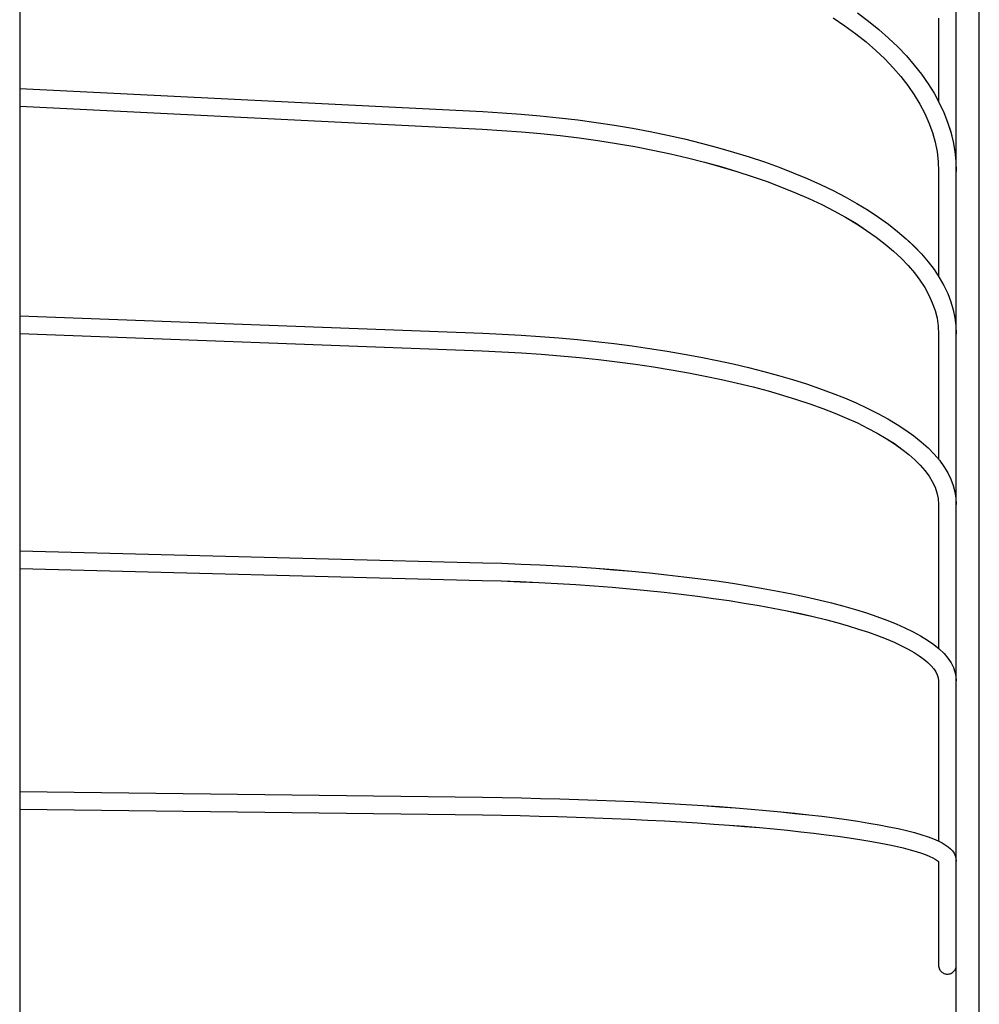
# Model space of a CAD drawing. Extents: x -207 to 850, y -357 to 591.
# Drawn here: x 149 to 273, y 5 to 133 of the extents above; entities that cross this region are included whole.
import ezdxf

# ---------------------------------------------------------------- set-up
doc = ezdxf.new("R2010")
doc.units = 0
doc.header["$LTSCALE"] = 20
doc.layers.add('DETAIL', color=5, linetype='CONTINUOUS')
doc.layers.add('OUTLINE', color=3, linetype='CONTINUOUS')

msp = doc.modelspace()

# ---------------------------------------------------------------- linework, layer by layer
at = {"layer": 'DETAIL', "color": 5, "linetype": 'CONTINUOUS'}
for p, q in [((270.3, -227), (270.3, 226.76)), ((273.3, -208.12), (273.3, 207.88)), ((148.5, 205.04), (148.5, -205.28)), ((254.31, 133.3), (255.82, 132.28)), ((257.44, 133.95), (258.88, 132.88)), ((268, 133.24), (268, 122.41)), ((255.82, 132.28), (257.24, 131.23)), ((258.88, 132.88), (260.23, 131.78)), ((257.24, 131.23), (258.59, 130.16)), ((260.23, 131.78), (261.51, 130.66)), ((258.59, 130.16), (259.85, 129.06)), ((261.51, 130.66), (262.71, 129.51)), ((262.71, 129.51), (263.83, 128.34)), ((259.85, 129.06), (261.02, 127.95)), ((263.83, 128.34), (264.85, 127.16)), ((261.02, 127.95), (262.11, 126.81)), ((264.85, 127.16), (265.8, 125.95)), ((262.11, 126.81), (263.11, 125.65)), ((263.11, 125.65), (264.02, 124.48)), ((265.8, 125.95), (266.65, 124.73)), ((264.02, 124.48), (264.84, 123.29)), ((266.65, 124.73), (267.42, 123.49)), ((148.5, 124.11), (208.75, 121.1)), ((264.84, 123.29), (265.57, 122.08)), ((267.42, 123.49), (268.09, 122.24)), ((148.5, 121.81), (208.63, 118.81)), ((265.57, 122.08), (266.21, 120.86)), ((268.09, 122.24), (268.68, 120.98)), ((208.75, 121.1), (211.25, 120.96)), ((211.25, 120.96), (213.74, 120.78)), ((213.74, 120.78), (216.21, 120.56)), ((216.21, 120.56), (218.66, 120.31)), ((266.21, 120.86), (266.75, 119.63)), ((268.68, 120.98), (269.18, 119.72)), ((218.66, 120.31), (221.08, 120.02)), ((221.08, 120.02), (223.48, 119.69)), ((223.48, 119.69), (225.85, 119.33)), ((225.85, 119.33), (228.19, 118.93)), ((266.75, 119.63), (267.2, 118.38)), ((269.18, 119.72), (269.58, 118.44)), ((208.63, 118.81), (211.2, 118.66)), ((211.2, 118.66), (213.75, 118.47)), ((213.75, 118.47), (216.28, 118.24)), ((216.28, 118.24), (218.79, 117.98)), ((218.79, 117.98), (221.27, 117.67)), ((228.19, 118.93), (230.49, 118.5)), ((230.49, 118.5), (232.75, 118.03)), ((232.75, 118.03), (234.97, 117.54)), ((267.2, 118.38), (267.55, 117.13)), ((269.58, 118.44), (269.9, 117.17)), ((221.27, 117.67), (223.71, 117.33)), ((223.71, 117.33), (226.13, 116.95)), ((226.13, 116.95), (228.5, 116.54)), ((234.97, 117.54), (237.15, 117)), ((237.15, 117), (239.27, 116.44)), ((267.55, 117.13), (267.8, 115.86)), ((269.9, 117.17), (270.12, 115.89)), ((228.5, 116.54), (230.83, 116.09)), ((230.83, 116.09), (233.12, 115.6)), ((233.12, 115.6), (235.36, 115.08)), ((239.27, 116.44), (241.35, 115.84)), ((241.35, 115.84), (243.38, 115.21)), ((267.8, 115.86), (267.95, 114.59)), ((270.12, 115.89), (270.26, 114.6)), ((235.36, 115.08), (237.55, 114.52)), ((237.55, 114.52), (239.68, 113.93)), ((243.38, 115.21), (245.35, 114.56)), ((245.35, 114.56), (247.26, 113.87)), ((267.95, 114.59), (268, 113.32)), ((270.26, 114.6), (270.3, 113.32)), ((239.68, 113.93), (241.75, 113.32)), ((241.75, 113.32), (243.77, 112.67)), ((247.26, 113.87), (249.11, 113.15)), ((249.11, 113.15), (250.9, 112.4)), ((268, 113.32), (268, 99.66)), ((243.77, 112.67), (245.71, 111.99)), ((245.71, 111.99), (247.59, 111.28)), ((250.9, 112.4), (252.63, 111.63)), ((252.63, 111.63), (254.28, 110.83)), ((247.59, 111.28), (249.4, 110.54)), ((249.4, 110.54), (251.14, 109.78)), ((254.28, 110.83), (255.87, 110.01)), ((251.14, 109.78), (252.8, 109)), ((252.8, 109), (254.38, 108.19)), ((255.87, 110.01), (257.38, 109.15)), ((257.38, 109.15), (258.83, 108.28)), ((254.38, 108.19), (255.89, 107.36)), ((258.83, 108.28), (260.19, 107.38)), ((255.89, 107.36), (257.31, 106.51)), ((257.31, 106.51), (258.65, 105.64)), ((260.19, 107.38), (261.48, 106.46)), ((261.48, 106.46), (262.68, 105.52)), ((258.65, 105.64), (259.9, 104.76)), ((262.68, 105.52), (263.8, 104.55)), ((259.9, 104.76), (261.07, 103.86)), ((261.07, 103.86), (262.15, 102.95)), ((263.8, 104.55), (264.84, 103.57)), ((262.15, 102.95), (263.14, 102.02)), ((264.84, 103.57), (265.79, 102.58)), ((265.79, 102.58), (266.65, 101.57)), ((263.14, 102.02), (264.04, 101.08)), ((266.65, 101.57), (267.42, 100.54)), ((264.04, 101.08), (264.86, 100.13)), ((264.86, 100.13), (265.58, 99.17)), ((267.42, 100.54), (268.1, 99.51)), ((265.58, 99.17), (266.21, 98.2)), ((268.1, 99.51), (268.69, 98.47)), ((266.21, 98.2), (266.75, 97.21)), ((268.69, 98.47), (269.19, 97.42)), ((269.19, 97.42), (269.59, 96.37)), ((266.75, 97.21), (267.19, 96.22)), ((267.19, 96.22), (267.54, 95.22)), ((269.59, 96.37), (269.9, 95.32)), ((267.54, 95.22), (267.8, 94.21)), ((269.9, 95.32), (270.12, 94.27)), ((148.5, 94.54), (208.74, 92.26)), ((267.8, 94.21), (267.95, 93.19)), ((270.12, 94.27), (270.26, 93.21)), ((148.5, 92.24), (208.65, 89.96)), ((208.74, 92.26), (211.23, 92.15)), ((267.95, 93.19), (268, 92.16)), ((270.26, 93.21), (270.3, 92.16)), ((211.23, 92.15), (213.71, 92.01)), ((213.71, 92.01), (216.18, 91.84)), ((216.18, 91.84), (218.62, 91.65)), ((218.62, 91.65), (221.05, 91.43)), ((221.05, 91.43), (223.44, 91.18)), ((223.44, 91.18), (225.8, 90.91)), ((268, 92.16), (268, 75.85)), ((208.65, 89.96), (211.22, 89.84)), ((211.22, 89.84), (213.78, 89.7)), ((213.78, 89.7), (216.32, 89.53)), ((225.8, 90.91), (228.14, 90.61)), ((228.14, 90.61), (230.43, 90.28)), ((230.43, 90.28), (232.69, 89.93)), ((232.69, 89.93), (234.9, 89.55)), ((216.32, 89.53), (218.83, 89.33)), ((218.83, 89.33), (221.32, 89.09)), ((221.32, 89.09), (223.78, 88.83)), ((223.78, 88.83), (226.2, 88.54)), ((226.2, 88.54), (228.58, 88.23)), ((234.9, 89.55), (237.08, 89.15)), ((237.08, 89.15), (239.2, 88.72)), ((239.2, 88.72), (241.27, 88.27)), ((228.58, 88.23), (230.92, 87.88)), ((230.92, 87.88), (233.21, 87.51)), ((233.21, 87.51), (235.46, 87.11)), ((235.46, 87.11), (237.65, 86.69)), ((241.27, 88.27), (243.29, 87.79)), ((243.29, 87.79), (245.26, 87.29)), ((245.26, 87.29), (247.17, 86.77)), ((237.65, 86.69), (239.79, 86.24)), ((239.79, 86.24), (241.87, 85.77)), ((247.17, 86.77), (249.02, 86.23)), ((249.02, 86.23), (250.81, 85.66)), ((241.87, 85.77), (243.89, 85.27)), ((243.89, 85.27), (245.84, 84.75)), ((245.84, 84.75), (247.72, 84.21)), ((250.81, 85.66), (252.53, 85.07)), ((252.53, 85.07), (254.18, 84.47)), ((247.72, 84.21), (249.54, 83.65)), ((249.54, 83.65), (251.28, 83.07)), ((254.18, 84.47), (255.77, 83.84)), ((255.77, 83.84), (257.29, 83.19)), ((251.28, 83.07), (252.94, 82.48)), ((252.94, 82.48), (254.52, 81.86)), ((257.29, 83.19), (258.73, 82.52)), ((258.73, 82.52), (260.1, 81.84)), ((254.52, 81.86), (256.03, 81.23)), ((256.03, 81.23), (257.45, 80.59)), ((260.1, 81.84), (261.39, 81.13)), ((261.39, 81.13), (262.61, 80.41)), ((257.45, 80.59), (258.78, 79.93)), ((258.78, 79.93), (260.03, 79.26)), ((262.61, 80.41), (263.74, 79.67)), ((263.74, 79.67), (264.79, 78.91)), ((260.03, 79.26), (261.19, 78.58)), ((261.19, 78.58), (262.26, 77.89)), ((264.79, 78.91), (265.75, 78.13)), ((262.26, 77.89), (263.23, 77.2)), ((263.23, 77.2), (264.12, 76.5)), ((265.75, 78.13), (266.63, 77.34)), ((266.63, 77.34), (267.42, 76.54)), ((264.12, 76.5), (264.92, 75.8)), ((264.92, 75.8), (265.62, 75.09)), ((267.42, 76.54), (268.11, 75.73)), ((268.11, 75.73), (268.7, 74.91)), ((265.62, 75.09), (266.23, 74.39)), ((266.23, 74.39), (266.76, 73.68)), ((268.7, 74.91), (269.2, 74.08)), ((266.76, 73.68), (267.19, 72.96)), ((269.2, 74.08), (269.6, 73.26)), ((269.6, 73.26), (269.91, 72.44)), ((267.19, 72.96), (267.54, 72.23)), ((267.54, 72.23), (267.79, 71.5)), ((269.91, 72.44), (270.13, 71.62)), ((267.79, 71.5), (267.95, 70.75)), ((267.95, 70.75), (268, 69.99)), ((270.13, 71.62), (270.26, 70.8)), ((270.26, 70.8), (270.3, 69.99)), ((268, 69.99), (268, 51.26)), ((148.5, 63.95), (208.72, 62.41)), ((148.5, 61.64), (208.66, 60.11)), ((208.72, 62.41), (211.22, 62.33)), ((211.22, 62.33), (213.7, 62.24)), ((213.7, 62.24), (216.16, 62.13)), ((216.16, 62.13), (218.6, 62)), ((218.6, 62), (221.02, 61.85)), ((221.02, 61.85), (223.41, 61.69)), ((223.41, 61.69), (225.77, 61.5)), ((225.77, 61.5), (228.1, 61.3)), ((228.1, 61.3), (230.39, 61.08)), ((230.39, 61.08), (232.65, 60.84)), ((232.65, 60.84), (234.86, 60.59)), ((234.86, 60.59), (237.03, 60.32)), ((237.03, 60.32), (239.15, 60.03)), ((208.66, 60.11), (211.13, 60.04)), ((211.13, 60.04), (213.59, 59.94)), ((213.59, 59.94), (216.03, 59.84)), ((216.03, 59.84), (218.45, 59.71)), ((218.45, 59.71), (220.84, 59.56)), ((220.84, 59.56), (223.21, 59.4)), ((223.21, 59.4), (225.54, 59.21)), ((225.54, 59.21), (227.84, 59.02)), ((227.84, 59.02), (230.1, 58.8)), ((239.15, 60.03), (241.22, 59.73)), ((241.22, 59.73), (243.23, 59.41)), ((243.23, 59.41), (245.19, 59.07)), ((245.19, 59.07), (247.1, 58.72)), ((230.1, 58.8), (232.33, 58.57)), ((232.33, 58.57), (234.51, 58.32)), ((234.51, 58.32), (236.64, 58.05)), ((236.64, 58.05), (238.72, 57.77)), ((238.72, 57.77), (240.75, 57.47)), ((247.1, 58.72), (248.94, 58.36)), ((248.94, 58.36), (250.72, 57.98)), ((250.72, 57.98), (252.44, 57.58)), ((240.75, 57.47), (242.73, 57.16)), ((242.73, 57.16), (244.65, 56.83)), ((244.65, 56.83), (246.5, 56.49)), ((246.5, 56.49), (248.3, 56.14)), ((252.44, 57.58), (254.09, 57.17)), ((254.09, 57.17), (255.67, 56.75)), ((255.67, 56.75), (257.18, 56.32)), ((248.3, 56.14), (250.03, 55.77)), ((250.03, 55.77), (251.69, 55.4)), ((251.69, 55.4), (253.28, 55.01)), ((257.18, 56.32), (258.62, 55.87)), ((258.62, 55.87), (259.98, 55.41)), ((259.98, 55.41), (261.28, 54.93)), ((253.28, 55.01), (254.79, 54.61)), ((254.79, 54.61), (256.23, 54.2)), ((256.23, 54.2), (257.6, 53.78)), ((261.28, 54.93), (262.49, 54.44)), ((262.49, 54.44), (263.63, 53.94)), ((263.63, 53.94), (264.69, 53.42)), ((257.6, 53.78), (258.88, 53.36)), ((258.88, 53.36), (260.08, 52.93)), ((260.08, 52.93), (261.2, 52.49)), ((264.69, 53.42), (265.67, 52.89)), ((265.67, 52.89), (266.56, 52.34)), ((261.2, 52.49), (262.24, 52.05)), ((262.24, 52.05), (263.19, 51.6)), ((263.19, 51.6), (264.05, 51.16)), ((266.56, 52.34), (267.37, 51.77)), ((267.37, 51.77), (268.09, 51.19)), ((264.05, 51.16), (264.82, 50.72)), ((264.82, 50.72), (265.5, 50.28)), ((265.5, 50.28), (266.1, 49.85)), ((268.09, 51.19), (268.71, 50.59)), ((268.71, 50.59), (269.22, 49.98)), ((269.22, 49.98), (269.63, 49.38)), ((266.1, 49.85), (266.61, 49.42)), ((266.61, 49.42), (267.03, 49.01)), ((267.03, 49.01), (267.38, 48.61)), ((269.63, 49.38), (269.93, 48.79)), ((269.93, 48.79), (270.14, 48.2)), ((267.38, 48.61), (267.65, 48.21)), ((267.65, 48.21), (267.84, 47.82)), ((267.84, 47.82), (267.96, 47.43)), ((267.96, 47.43), (268, 47.05)), ((270.14, 48.2), (270.26, 47.62)), ((270.26, 47.62), (270.3, 47.05)), ((268, 47.05), (268, 26.19)), ((148.5, 32.66), (208.71, 31.89)), ((208.71, 31.89), (211.24, 31.85)), ((211.24, 31.85), (213.75, 31.8)), ((213.75, 31.8), (216.25, 31.75)), ((216.25, 31.75), (218.73, 31.68)), ((218.73, 31.68), (221.18, 31.6)), ((221.18, 31.6), (223.6, 31.52)), ((223.6, 31.52), (225.99, 31.42)), ((225.99, 31.42), (228.35, 31.32)), ((228.35, 31.32), (230.67, 31.21)), ((230.67, 31.21), (232.95, 31.08)), ((232.95, 31.08), (235.18, 30.95)), ((235.18, 30.95), (237.37, 30.81)), ((237.37, 30.81), (239.5, 30.66)), ((148.5, 30.36), (208.68, 29.59)), ((208.68, 29.59), (211.15, 29.55)), ((211.15, 29.55), (213.6, 29.51)), ((213.6, 29.51), (216.04, 29.45)), ((239.5, 30.66), (241.58, 30.51)), ((241.58, 30.51), (243.61, 30.34)), ((243.61, 30.34), (245.58, 30.17)), ((245.58, 30.17), (247.49, 29.99)), ((247.49, 29.99), (249.33, 29.8)), ((249.33, 29.8), (251.11, 29.61)), ((251.11, 29.61), (252.82, 29.41)), ((216.04, 29.45), (218.46, 29.39)), ((218.46, 29.39), (220.86, 29.31)), ((220.86, 29.31), (223.22, 29.23)), ((223.22, 29.23), (225.56, 29.14)), ((225.56, 29.14), (227.86, 29.04)), ((227.86, 29.04), (230.13, 28.93)), ((230.13, 28.93), (232.35, 28.81)), ((232.35, 28.81), (234.53, 28.69)), ((234.53, 28.69), (236.67, 28.55)), ((236.67, 28.55), (238.76, 28.41)), ((238.76, 28.41), (240.79, 28.26)), ((240.79, 28.26), (242.78, 28.1)), ((252.82, 29.41), (254.46, 29.2)), ((254.46, 29.2), (256.03, 28.98)), ((256.03, 28.98), (257.52, 28.76)), ((257.52, 28.76), (258.94, 28.53)), ((258.94, 28.53), (260.28, 28.3)), ((260.28, 28.3), (261.55, 28.06)), ((242.78, 28.1), (244.7, 27.94)), ((244.7, 27.94), (246.57, 27.77)), ((246.57, 27.77), (248.37, 27.59)), ((248.37, 27.59), (250.11, 27.41)), ((250.11, 27.41), (251.78, 27.22)), ((251.78, 27.22), (253.38, 27.02)), ((253.38, 27.02), (254.91, 26.82)), ((261.55, 28.06), (262.73, 27.81)), ((262.73, 27.81), (263.84, 27.55)), ((263.84, 27.55), (264.87, 27.29)), ((264.87, 27.29), (265.81, 27.01)), ((265.81, 27.01), (266.64, 26.74)), ((254.91, 26.82), (256.37, 26.61)), ((256.37, 26.61), (257.75, 26.4)), ((257.75, 26.4), (259.05, 26.18)), ((259.05, 26.18), (260.27, 25.96)), ((260.27, 25.96), (261.4, 25.74)), ((261.4, 25.74), (262.45, 25.51)), ((266.64, 26.74), (267.36, 26.47)), ((267.36, 26.47), (267.95, 26.22)), ((267.95, 26.22), (268.46, 25.97)), ((268.46, 25.97), (268.88, 25.71)), ((268.88, 25.71), (269.25, 25.46)), ((262.45, 25.51), (263.42, 25.29)), ((263.42, 25.29), (264.29, 25.06)), ((264.29, 25.06), (265.08, 24.83)), ((265.08, 24.83), (265.77, 24.61)), ((265.77, 24.61), (266.37, 24.39)), ((266.37, 24.39), (266.87, 24.19)), ((269.25, 25.46), (269.55, 25.19)), ((269.55, 25.19), (269.81, 24.91)), ((269.81, 24.91), (270.02, 24.6)), ((270.02, 24.6), (270.18, 24.28)), ((266.87, 24.19), (267.27, 23.99)), ((267.27, 23.99), (267.58, 23.82)), ((267.58, 23.82), (267.8, 23.67)), ((267.8, 23.67), (267.94, 23.55)), ((267.94, 23.55), (267.96, 23.54)), ((268, 23.54), (268, 10.02)), ((270.18, 24.28), (270.27, 23.94)), ((270.27, 23.94), (270.3, 23.59)), ((268, 10.02), (268.01, 9.9)), ((268.01, 9.9), (268.03, 9.78)), ((268.03, 9.78), (268.06, 9.66)), ((268.06, 9.66), (268.1, 9.55)), ((268.1, 9.55), (268.15, 9.45)), ((268.15, 9.45), (268.22, 9.35)), ((268.22, 9.35), (268.3, 9.25)), ((268.3, 9.25), (268.38, 9.17)), ((268.38, 9.17), (268.47, 9.09)), ((268.47, 9.09), (268.58, 9.03)), ((268.58, 9.03), (268.68, 8.97)), ((268.68, 8.97), (268.8, 8.93)), ((269.51, 8.93), (269.62, 8.97)), ((269.62, 8.97), (269.73, 9.03)), ((269.73, 9.03), (269.83, 9.09)), ((269.83, 9.09), (269.92, 9.17)), ((269.92, 9.17), (270.01, 9.25)), ((270.01, 9.25), (270.08, 9.35)), ((270.08, 9.35), (270.15, 9.45)), ((270.15, 9.45), (270.2, 9.55)), ((270.2, 9.55), (270.24, 9.66)), ((270.24, 9.66), (270.28, 9.78)), ((270.28, 9.78), (270.29, 9.9)), ((270.29, 9.9), (270.3, 10.02)), ((268.8, 8.93), (268.91, 8.9)), ((268.91, 8.9), (269.03, 8.88)), ((269.03, 8.88), (269.15, 8.87)), ((269.15, 8.87), (269.27, 8.88)), ((269.27, 8.88), (269.39, 8.9)), ((269.39, 8.9), (269.51, 8.93))]:
    msp.add_line(p, q, dxfattribs=at)
at = {"layer": 'OUTLINE', "color": 3, "linetype": 'CONTINUOUS'}
for p, q in [((270.3, -227), (270.3, 226.76)), ((273.3, -208.12), (273.3, 207.88)), ((148.5, 205.04), (148.5, -205.28)), ((254.31, 133.31), (255.82, 132.28)), ((257.44, 133.95), (258.88, 132.88)), ((268, 133.24), (268, 122.42)), ((255.82, 132.28), (257.24, 131.24)), ((258.88, 132.88), (260.23, 131.78)), ((257.24, 131.24), (258.59, 130.16)), ((260.23, 131.78), (261.51, 130.66)), ((258.59, 130.16), (259.85, 129.07)), ((261.51, 130.66), (262.71, 129.51)), ((262.71, 129.51), (263.83, 128.35)), ((259.85, 129.07), (261.02, 127.95)), ((263.83, 128.35), (264.85, 127.16)), ((261.02, 127.95), (262.11, 126.81)), ((264.85, 127.16), (265.8, 125.95)), ((262.11, 126.81), (263.11, 125.65)), ((263.11, 125.65), (264.02, 124.48)), ((265.8, 125.95), (266.65, 124.73)), ((264.02, 124.48), (264.84, 123.29)), ((266.65, 124.73), (267.42, 123.49)), ((148.5, 124.11), (208.75, 121.11)), ((264.84, 123.29), (265.57, 122.08)), ((267.42, 123.49), (268.09, 122.24)), ((148.5, 121.81), (208.63, 118.81)), ((265.57, 122.08), (266.21, 120.86)), ((268.09, 122.24), (268.68, 120.98)), ((208.75, 121.11), (211.25, 120.96)), ((211.25, 120.96), (213.74, 120.78)), ((213.74, 120.78), (216.21, 120.56)), ((216.21, 120.56), (218.66, 120.31)), ((266.21, 120.86), (266.75, 119.63)), ((268.68, 120.98), (269.18, 119.72)), ((218.66, 120.31), (221.08, 120.02)), ((221.08, 120.02), (223.48, 119.69)), ((223.48, 119.69), (225.85, 119.33)), ((225.85, 119.33), (228.19, 118.93)), ((266.75, 119.63), (267.2, 118.38)), ((269.18, 119.72), (269.58, 118.45)), ((208.63, 118.81), (211.2, 118.66)), ((211.2, 118.66), (213.75, 118.47)), ((213.75, 118.47), (216.28, 118.25)), ((216.28, 118.25), (218.79, 117.98)), ((218.79, 117.98), (221.27, 117.68)), ((228.19, 118.93), (230.49, 118.5)), ((230.49, 118.5), (232.75, 118.04)), ((232.75, 118.04), (234.97, 117.54)), ((267.2, 118.38), (267.55, 117.13)), ((269.58, 118.45), (269.9, 117.17)), ((221.27, 117.68), (223.71, 117.33)), ((223.71, 117.33), (226.13, 116.96)), ((226.13, 116.96), (228.5, 116.54)), ((234.97, 117.54), (237.15, 117.01)), ((237.15, 117.01), (239.27, 116.44)), ((267.55, 117.13), (267.8, 115.87)), ((269.9, 117.17), (270.12, 115.89)), ((228.5, 116.54), (230.83, 116.09)), ((230.83, 116.09), (233.12, 115.6)), ((233.12, 115.6), (235.36, 115.08)), ((239.27, 116.44), (241.35, 115.84)), ((241.35, 115.84), (243.38, 115.22)), ((267.8, 115.87), (267.95, 114.6)), ((270.12, 115.89), (270.26, 114.6)), ((235.36, 115.08), (237.55, 114.52)), ((237.55, 114.52), (239.68, 113.94)), ((243.38, 115.22), (245.35, 114.56)), ((245.35, 114.56), (247.26, 113.87)), ((267.95, 114.6), (268, 113.32)), ((270.26, 114.6), (270.3, 113.32)), ((239.68, 113.94), (241.75, 113.32)), ((241.75, 113.32), (243.77, 112.67)), ((247.26, 113.87), (249.11, 113.15)), ((249.11, 113.15), (250.9, 112.41)), ((268, 113.32), (268, 99.67)), ((243.77, 112.67), (245.71, 111.99)), ((245.71, 111.99), (247.59, 111.28)), ((250.9, 112.41), (252.63, 111.63)), ((252.63, 111.63), (254.28, 110.83)), ((247.59, 111.28), (249.4, 110.55)), ((249.4, 110.55), (251.14, 109.79)), ((254.28, 110.83), (255.87, 110.01)), ((251.14, 109.79), (252.8, 109)), ((252.8, 109), (254.38, 108.19)), ((255.87, 110.01), (257.38, 109.16)), ((257.38, 109.16), (258.83, 108.28)), ((254.38, 108.19), (255.89, 107.36)), ((258.83, 108.28), (260.19, 107.38)), ((255.89, 107.36), (257.31, 106.52)), ((257.31, 106.52), (258.65, 105.65)), ((260.19, 107.38), (261.48, 106.46)), ((261.48, 106.46), (262.68, 105.52)), ((258.65, 105.65), (259.9, 104.76)), ((262.68, 105.52), (263.8, 104.56)), ((259.9, 104.76), (261.07, 103.86)), ((261.07, 103.86), (262.15, 102.95)), ((263.8, 104.56), (264.84, 103.58)), ((262.15, 102.95), (263.14, 102.02)), ((264.84, 103.58), (265.79, 102.58)), ((265.79, 102.58), (266.65, 101.57)), ((263.14, 102.02), (264.04, 101.08)), ((266.65, 101.57), (267.42, 100.54)), ((264.04, 101.08), (264.86, 100.13)), ((264.86, 100.13), (265.58, 99.17)), ((267.42, 100.54), (268.1, 99.51)), ((265.58, 99.17), (266.21, 98.2)), ((268.1, 99.51), (268.69, 98.47)), ((266.21, 98.2), (266.75, 97.22)), ((268.69, 98.47), (269.19, 97.42)), ((269.19, 97.42), (269.59, 96.37)), ((266.75, 97.22), (267.19, 96.23)), ((267.19, 96.23), (267.54, 95.22)), ((269.59, 96.37), (269.9, 95.32)), ((267.54, 95.22), (267.8, 94.21)), ((269.9, 95.32), (270.12, 94.27)), ((148.5, 94.54), (208.74, 92.26)), ((267.8, 94.21), (267.95, 93.19)), ((270.12, 94.27), (270.26, 93.21)), ((148.5, 92.24), (208.65, 89.96)), ((208.74, 92.26), (211.23, 92.15)), ((267.95, 93.19), (268, 92.16)), ((270.26, 93.21), (270.3, 92.16)), ((211.23, 92.15), (213.71, 92.01)), ((213.71, 92.01), (216.18, 91.85)), ((216.18, 91.85), (218.62, 91.65)), ((218.62, 91.65), (221.05, 91.43)), ((221.05, 91.43), (223.44, 91.19)), ((223.44, 91.19), (225.8, 90.91)), ((268, 92.16), (268, 75.85)), ((208.65, 89.96), (211.22, 89.85)), ((211.22, 89.85), (213.78, 89.7)), ((213.78, 89.7), (216.32, 89.53)), ((225.8, 90.91), (228.14, 90.61)), ((228.14, 90.61), (230.43, 90.28)), ((230.43, 90.28), (232.69, 89.93)), ((232.69, 89.93), (234.9, 89.55)), ((216.32, 89.53), (218.83, 89.33)), ((218.83, 89.33), (221.32, 89.1)), ((221.32, 89.1), (223.78, 88.84)), ((223.78, 88.84), (226.2, 88.55)), ((226.2, 88.55), (228.58, 88.23)), ((234.9, 89.55), (237.08, 89.15)), ((237.08, 89.15), (239.2, 88.72)), ((239.2, 88.72), (241.27, 88.27)), ((228.58, 88.23), (230.92, 87.88)), ((230.92, 87.88), (233.21, 87.51)), ((233.21, 87.51), (235.46, 87.11)), ((235.46, 87.11), (237.65, 86.69)), ((241.27, 88.27), (243.29, 87.79)), ((243.29, 87.79), (245.26, 87.29)), ((245.26, 87.29), (247.17, 86.77)), ((237.65, 86.69), (239.79, 86.24)), ((239.79, 86.24), (241.87, 85.77)), ((247.17, 86.77), (249.02, 86.23)), ((249.02, 86.23), (250.81, 85.66)), ((241.87, 85.77), (243.89, 85.27)), ((243.89, 85.27), (245.84, 84.76)), ((245.84, 84.76), (247.72, 84.22)), ((250.81, 85.66), (252.53, 85.08)), ((252.53, 85.08), (254.18, 84.47)), ((247.72, 84.22), (249.54, 83.66)), ((249.54, 83.66), (251.28, 83.08)), ((254.18, 84.47), (255.77, 83.84)), ((255.77, 83.84), (257.29, 83.19)), ((251.28, 83.08), (252.94, 82.48)), ((252.94, 82.48), (254.52, 81.86)), ((257.29, 83.19), (258.73, 82.52)), ((258.73, 82.52), (260.1, 81.84)), ((254.52, 81.86), (256.03, 81.23)), ((256.03, 81.23), (257.45, 80.59)), ((260.1, 81.84), (261.39, 81.13)), ((261.39, 81.13), (262.61, 80.41)), ((257.45, 80.59), (258.78, 79.93)), ((258.78, 79.93), (260.03, 79.26)), ((262.61, 80.41), (263.74, 79.67)), ((263.74, 79.67), (264.79, 78.91)), ((260.03, 79.26), (261.19, 78.58)), ((261.19, 78.58), (262.26, 77.9)), ((264.79, 78.91), (265.75, 78.13)), ((262.26, 77.9), (263.23, 77.2)), ((263.23, 77.2), (264.12, 76.5)), ((265.75, 78.13), (266.63, 77.34)), ((266.63, 77.34), (267.42, 76.54)), ((264.12, 76.5), (264.92, 75.8)), ((264.92, 75.8), (265.62, 75.1)), ((267.42, 76.54), (268.11, 75.73)), ((268.11, 75.73), (268.7, 74.91)), ((265.62, 75.1), (266.23, 74.39)), ((266.23, 74.39), (266.76, 73.68)), ((268.7, 74.91), (269.2, 74.09)), ((266.76, 73.68), (267.19, 72.96)), ((269.2, 74.09), (269.6, 73.26)), ((269.6, 73.26), (269.91, 72.44)), ((267.19, 72.96), (267.54, 72.24)), ((267.54, 72.24), (267.79, 71.5)), ((269.91, 72.44), (270.13, 71.62)), ((267.79, 71.5), (267.95, 70.75)), ((267.95, 70.75), (268, 69.99)), ((270.13, 71.62), (270.26, 70.8)), ((270.26, 70.8), (270.3, 69.99)), ((268, 69.99), (268, 51.26)), ((148.5, 63.95), (208.72, 62.41)), ((148.5, 61.65), (208.66, 60.11)), ((208.72, 62.41), (211.22, 62.34)), ((211.22, 62.34), (213.7, 62.24)), ((213.7, 62.24), (216.16, 62.13)), ((216.16, 62.13), (218.6, 62)), ((218.6, 62), (221.02, 61.86)), ((221.02, 61.86), (223.41, 61.69)), ((223.41, 61.69), (225.77, 61.51)), ((225.77, 61.51), (228.1, 61.3)), ((228.1, 61.3), (230.39, 61.08)), ((230.39, 61.08), (232.65, 60.85)), ((232.65, 60.85), (234.86, 60.59)), ((234.86, 60.59), (237.03, 60.32)), ((237.03, 60.32), (239.15, 60.03)), ((208.66, 60.11), (211.13, 60.04)), ((211.13, 60.04), (213.59, 59.95)), ((213.59, 59.95), (216.03, 59.84)), ((216.03, 59.84), (218.45, 59.71)), ((218.45, 59.71), (220.84, 59.56)), ((220.84, 59.56), (223.21, 59.4)), ((223.21, 59.4), (225.54, 59.22)), ((225.54, 59.22), (227.84, 59.02)), ((227.84, 59.02), (230.1, 58.8)), ((239.15, 60.03), (241.22, 59.73)), ((241.22, 59.73), (243.23, 59.41)), ((243.23, 59.41), (245.19, 59.07)), ((245.19, 59.07), (247.1, 58.72)), ((230.1, 58.8), (232.33, 58.57)), ((232.33, 58.57), (234.51, 58.32)), ((234.51, 58.32), (236.64, 58.05)), ((236.64, 58.05), (238.72, 57.77)), ((238.72, 57.77), (240.75, 57.47)), ((247.1, 58.72), (248.94, 58.36)), ((248.94, 58.36), (250.72, 57.98)), ((250.72, 57.98), (252.44, 57.58)), ((240.75, 57.47), (242.73, 57.16)), ((242.73, 57.16), (244.65, 56.83)), ((244.65, 56.83), (246.5, 56.5)), ((246.5, 56.5), (248.3, 56.14)), ((252.44, 57.58), (254.09, 57.18)), ((254.09, 57.18), (255.67, 56.76)), ((255.67, 56.76), (257.18, 56.32)), ((248.3, 56.14), (250.03, 55.78)), ((250.03, 55.78), (251.69, 55.4)), ((251.69, 55.4), (253.28, 55.01)), ((257.18, 56.32), (258.62, 55.87)), ((258.62, 55.87), (259.98, 55.41)), ((259.98, 55.41), (261.28, 54.93)), ((253.28, 55.01), (254.79, 54.61)), ((254.79, 54.61), (256.23, 54.2)), ((256.23, 54.2), (257.6, 53.78)), ((261.28, 54.93), (262.49, 54.45)), ((262.49, 54.45), (263.63, 53.94)), ((263.63, 53.94), (264.69, 53.42)), ((257.6, 53.78), (258.88, 53.36)), ((258.88, 53.36), (260.08, 52.93)), ((260.08, 52.93), (261.2, 52.49)), ((264.69, 53.42), (265.67, 52.89)), ((265.67, 52.89), (266.56, 52.34)), ((261.2, 52.49), (262.24, 52.05)), ((262.24, 52.05), (263.19, 51.61)), ((263.19, 51.61), (264.05, 51.16)), ((266.56, 52.34), (267.37, 51.77)), ((267.37, 51.77), (268.09, 51.19)), ((264.05, 51.16), (264.82, 50.72)), ((264.82, 50.72), (265.5, 50.28)), ((265.5, 50.28), (266.1, 49.85)), ((268.09, 51.19), (268.71, 50.59)), ((268.71, 50.59), (269.22, 49.99)), ((269.22, 49.99), (269.63, 49.38)), ((266.1, 49.85), (266.61, 49.43)), ((266.61, 49.43), (267.03, 49.01)), ((267.03, 49.01), (267.38, 48.61)), ((269.63, 49.38), (269.93, 48.79)), ((269.93, 48.79), (270.14, 48.2)), ((267.38, 48.61), (267.65, 48.21)), ((267.65, 48.21), (267.84, 47.83)), ((267.84, 47.83), (267.96, 47.44)), ((267.96, 47.44), (268, 47.05)), ((270.14, 48.2), (270.26, 47.62)), ((270.26, 47.62), (270.3, 47.05)), ((268, 47.05), (268, 26.2)), ((148.5, 32.66), (208.71, 31.89)), ((208.71, 31.89), (211.24, 31.85)), ((211.24, 31.85), (213.75, 31.81)), ((213.75, 31.81), (216.25, 31.75)), ((216.25, 31.75), (218.73, 31.68)), ((218.73, 31.68), (221.18, 31.61)), ((221.18, 31.61), (223.6, 31.52)), ((223.6, 31.52), (225.99, 31.42)), ((225.99, 31.42), (228.35, 31.32)), ((228.35, 31.32), (230.67, 31.21)), ((230.67, 31.21), (232.95, 31.09)), ((232.95, 31.09), (235.18, 30.95)), ((235.18, 30.95), (237.37, 30.81)), ((237.37, 30.81), (239.5, 30.67)), ((148.5, 30.36), (208.68, 29.59)), ((208.68, 29.59), (211.15, 29.55)), ((211.15, 29.55), (213.6, 29.51)), ((213.6, 29.51), (216.04, 29.45)), ((239.5, 30.67), (241.58, 30.51)), ((241.58, 30.51), (243.61, 30.35)), ((243.61, 30.35), (245.58, 30.17)), ((245.58, 30.17), (247.49, 29.99)), ((247.49, 29.99), (249.33, 29.81)), ((249.33, 29.81), (251.11, 29.61)), ((251.11, 29.61), (252.82, 29.41)), ((216.04, 29.45), (218.46, 29.39)), ((218.46, 29.39), (220.86, 29.31)), ((220.86, 29.31), (223.22, 29.23)), ((223.22, 29.23), (225.56, 29.14)), ((225.56, 29.14), (227.86, 29.04)), ((227.86, 29.04), (230.13, 28.93)), ((230.13, 28.93), (232.35, 28.81)), ((232.35, 28.81), (234.53, 28.69)), ((234.53, 28.69), (236.67, 28.56)), ((236.67, 28.56), (238.76, 28.41)), ((238.76, 28.41), (240.79, 28.26)), ((240.79, 28.26), (242.78, 28.11)), ((252.82, 29.41), (254.46, 29.2)), ((254.46, 29.2), (256.03, 28.98)), ((256.03, 28.98), (257.52, 28.76)), ((257.52, 28.76), (258.94, 28.53)), ((258.94, 28.53), (260.28, 28.3)), ((260.28, 28.3), (261.55, 28.06)), ((242.78, 28.11), (244.7, 27.94)), ((244.7, 27.94), (246.57, 27.77)), ((246.57, 27.77), (248.37, 27.59)), ((248.37, 27.59), (250.11, 27.41)), ((250.11, 27.41), (251.78, 27.22)), ((251.78, 27.22), (253.38, 27.02)), ((253.38, 27.02), (254.91, 26.82)), ((261.55, 28.06), (262.73, 27.81)), ((262.73, 27.81), (263.84, 27.55)), ((263.84, 27.55), (264.87, 27.29)), ((264.87, 27.29), (265.81, 27.02)), ((265.81, 27.02), (266.64, 26.75)), ((254.91, 26.82), (256.37, 26.61)), ((256.37, 26.61), (257.75, 26.4)), ((257.75, 26.4), (259.05, 26.18)), ((259.05, 26.18), (260.27, 25.96)), ((260.27, 25.96), (261.4, 25.74)), ((261.4, 25.74), (262.45, 25.52)), ((266.64, 26.75), (267.36, 26.48)), ((267.36, 26.48), (267.95, 26.22)), ((267.95, 26.22), (268.46, 25.97)), ((268.46, 25.97), (268.88, 25.72)), ((268.88, 25.72), (269.25, 25.46)), ((262.45, 25.52), (263.42, 25.29)), ((263.42, 25.29), (264.29, 25.06)), ((264.29, 25.06), (265.08, 24.84)), ((265.08, 24.84), (265.77, 24.61)), ((265.77, 24.61), (266.37, 24.4)), ((266.37, 24.4), (266.87, 24.19)), ((269.25, 25.46), (269.55, 25.19)), ((269.55, 25.19), (269.81, 24.91)), ((269.81, 24.91), (270.02, 24.61)), ((270.02, 24.61), (270.18, 24.28)), ((266.87, 24.19), (267.27, 24)), ((267.27, 24), (267.58, 23.82)), ((267.58, 23.82), (267.8, 23.67)), ((267.8, 23.67), (267.94, 23.56)), ((267.94, 23.56), (267.96, 23.54)), ((268, 23.54), (268, 10.02)), ((270.18, 24.28), (270.27, 23.94)), ((270.27, 23.94), (270.3, 23.6)), ((268, 10.02), (268.01, 9.9)), ((268.01, 9.9), (268.03, 9.78)), ((268.03, 9.78), (268.06, 9.67)), ((268.06, 9.67), (268.1, 9.56)), ((268.1, 9.56), (268.15, 9.45)), ((268.15, 9.45), (268.22, 9.35)), ((268.22, 9.35), (268.3, 9.26)), ((268.3, 9.26), (268.38, 9.17)), ((268.38, 9.17), (268.47, 9.1)), ((268.47, 9.1), (268.58, 9.03)), ((268.58, 9.03), (268.68, 8.98)), ((268.68, 8.98), (268.8, 8.93)), ((269.51, 8.93), (269.62, 8.98)), ((269.62, 8.98), (269.73, 9.03)), ((269.73, 9.03), (269.83, 9.1)), ((269.83, 9.1), (269.92, 9.17)), ((269.92, 9.17), (270.01, 9.26)), ((270.01, 9.26), (270.08, 9.35)), ((270.08, 9.35), (270.15, 9.45)), ((270.15, 9.45), (270.2, 9.56)), ((270.2, 9.56), (270.24, 9.67)), ((270.24, 9.67), (270.28, 9.78)), ((270.28, 9.78), (270.29, 9.9)), ((270.29, 9.9), (270.3, 10.02)), ((268.8, 8.93), (268.91, 8.9)), ((268.91, 8.9), (269.03, 8.88)), ((269.03, 8.88), (269.15, 8.88)), ((269.15, 8.88), (269.27, 8.88)), ((269.27, 8.88), (269.39, 8.9)), ((269.39, 8.9), (269.51, 8.93))]:
    msp.add_line(p, q, dxfattribs=at)

doc.saveas('drawing.dxf')
